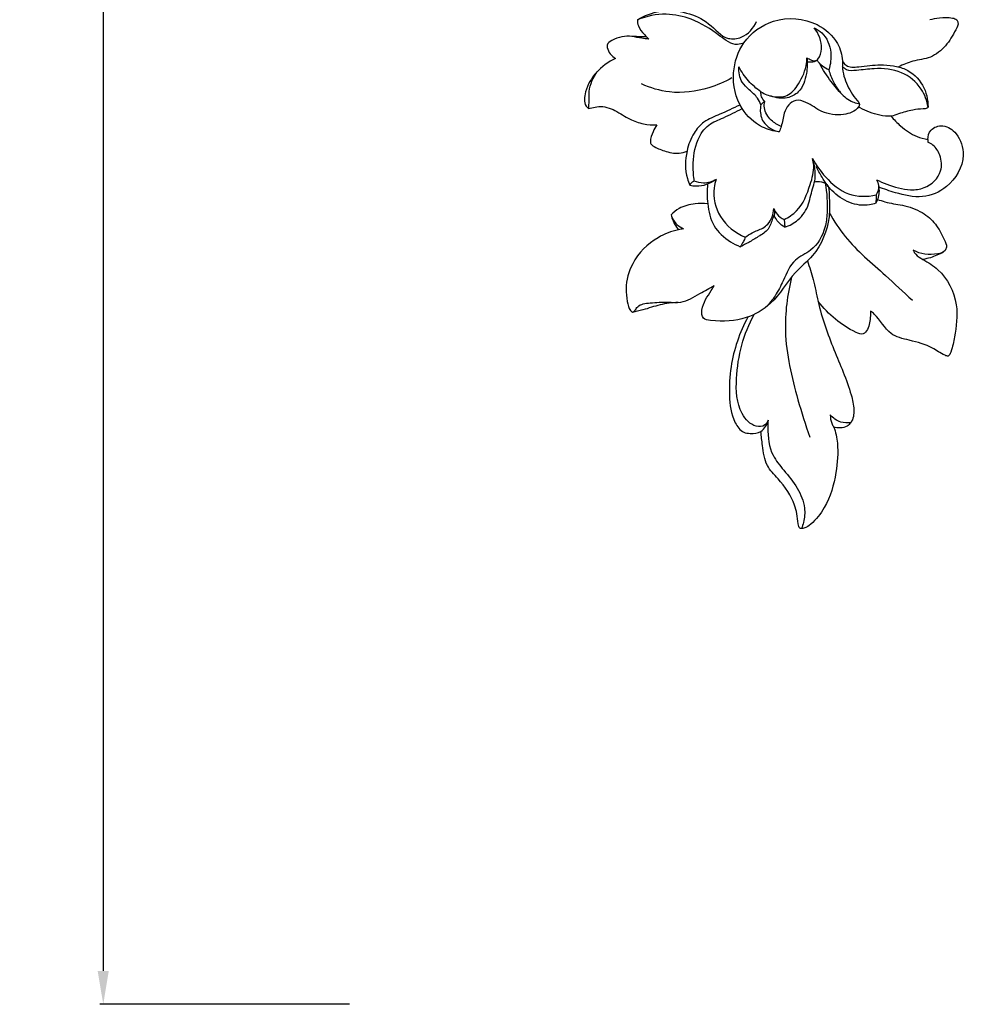
# Model space of a CAD drawing. Units: millimetres. Extents: x -2071 to -129, y -2304 to -559.
# Drawn here: x -1238 to -1097, y -1042 to -895 of the extents above; entities that cross this region are included whole.
import ezdxf

# ---------------------------------------------------------------- set-up
doc = ezdxf.new("R2010")
doc.units = ezdxf.units.MM
doc.header["$MEASUREMENT"] = 0
doc.layers.add('кривые', color=7, linetype='Continuous', true_color=0xe6e6e6)
doc.styles.add('Arial', font='arial.ttf')
doc.dimstyles.new('Stavros', dxfattribs={"dimtxt": 9, "dimasz": 5, "dimexe": 0.5, "dimexo": 0.5, "dimgap": 2, "dimtad": 1, "dimtoh": 1, "dimdec": 0, "dimzin": 1, "dimdsep": 46, "dimtxsty": 'Arial', "dimcen": 0.5, "dimazin": 0, "dimtfac": 1, "dimtdec": 4, "dimtix": 1, "dimtmove": 1, "dimatfit": 3, "dimfxl": 0, "dimtolj": 1, "dimtzin": 1, "dimarcsym": 0})

# ---------------------------------------------------------------- blocks, each defined once
blk = doc.blocks.new('*D2')
at = {"layer": 'Defpoints', "color": 0}
for p in [(-1189.08, -725.26), (-1225.72, -1042.35), (-1188.4, -1042.35)]:
    blk.add_point(p, dxfattribs=at)
at = {"layer": 'кривые', "color": 0, "lineweight": -2}
for p, q in [((-1189.58, -725.26), (-1226.22, -725.26)), ((-1225.72, -730.26), (-1225.72, -1037.35)), ((-1188.9, -1042.35), (-1226.22, -1042.35))]:
    blk.add_line(p, q, dxfattribs=at)
at = {"layer": 'кривые', "color": 0}
for points in [[(-1224.89, -730.26), (-1226.56, -730.26), (-1225.72, -725.26)], [(-1226.56, -1037.35), (-1224.89, -1037.35), (-1225.72, -1042.35)]]:
    blk.add_solid(points, dxfattribs=at)
at = {"layer": 'кривые', "color": 0, "insert": (-1232.32, -883.8), "char_height": 9, "attachment_point": 5, "rotation": 90, "style": 'Arial'}
blk.add_mtext('\\A1;317', dxfattribs=at)

msp = doc.modelspace()

# ---------------------------------------------------------------- linework, layer by layer
at = {"layer": 'кривые'}
for p, q in [((-1127.33, -907.71), (-1126.78, -907.15)), ((-1102.35, -912.9), (-1102.34, -913.32)), ((-1123.84, -924.87), (-1123.74, -926.03))]:
    msp.add_line(p, q, dxfattribs=at)
for points, knots in [([(-1145.78, -894.97), (-1144.75, -894.34), (-1142.31, -893.38), (-1138.47, -893.75), (-1134.98, -895.25), (-1132.91, -898.06), (-1129.69, -897.68), (-1128.42, -896.23), (-1127.96, -895.24)], [0, 0, 0, 0, 4.044383, 8.398364, 12.474257, 16.55026, 18.69641, 22.326565, 22.326565, 22.326565, 22.326565]), ([(-1129.85, -898.42), (-1130.15, -898.55), (-1131.47, -898.96), (-1134.07, -896.86), (-1137.26, -894.82), (-1141.68, -893.85), (-1144.43, -894.43), (-1145.78, -894.97)], [0, 0, 0, 0, 1.086405, 4.330471, 9.873448, 14.08985, 18.931423, 18.931423, 18.931423, 18.931423]), ([(-1124.59, -911.76), (-1125.44, -911.65), (-1127.64, -911.03), (-1130.8, -908.13), (-1131.89, -903.13), (-1130.17, -897.91), (-1125.31, -894.39), (-1119.37, -894.81), (-1115.86, -897.94), (-1115.07, -900.49), (-1115.19, -902.66), (-1114.46, -904.9), (-1113.37, -906.59), (-1112.69, -907.35)], [0, 0, 0, 0, 2.860147, 7.431019, 13.526903, 18.793002, 24.873056, 32.104124, 36.69395, 39.67795, 40.626073, 43.879503, 47.259596, 47.259596, 47.259596, 47.259596]), ([(-1102.05, -894.95), (-1101.58, -894.82), (-1100.44, -894.62), (-1099.09, -894.57), (-1098.02, -894.87), (-1097.69, -895.61), (-1098.45, -897.04), (-1099.54, -898.92), (-1101.84, -900.82), (-1104.51, -901.01), (-1106.05, -901.7), (-1106.74, -902.02)], [0, 0, 0, 0, 1.633746, 3.815646, 4.569633, 5.034697, 6.304686, 9.474924, 12.58858, 15.606331, 18.149126, 18.149126, 18.149126, 18.149126]), ([(-1145.78, -894.97), (-1145.79, -895.28), (-1145.7, -896.14), (-1144.91, -897.06), (-1144.33, -897.65), (-1144.1, -897.86)], [0, 0, 0, 0, 1.027139, 2.784293, 3.820372, 3.820372, 3.820372, 3.820372]), ([(-1144.1, -897.86), (-1144.44, -897.83), (-1145.29, -897.77), (-1147.12, -897.26), (-1148.94, -897.6), (-1150.39, -898.53), (-1150.27, -899.73), (-1149.66, -900.43), (-1149.07, -900.76)], [0, 0, 0, 0, 1.149662, 2.824609, 6.209802, 7.31508, 7.733932, 10.002994, 10.002994, 10.002994, 10.002994]), ([(-1144.45, -897.53), (-1144.71, -897.53), (-1145.43, -897.51), (-1146.15, -897.49), (-1146.61, -897.48)], [0, 0, 0, 0, 0.850802, 2.400263, 2.400263, 2.400263, 2.400263]), ([(-1120.43, -900.65), (-1120.23, -900.8), (-1119.82, -900.99), (-1119.17, -901.23), (-1118.45, -900.58), (-1118.01, -898.75), (-1118.64, -897.05), (-1119.33, -896.2)], [0, 0, 0, 0, 0.831462, 1.564984, 1.995663, 3.837119, 7.481838, 7.481838, 7.481838, 7.481838]), ([(-1119.33, -896.2), (-1118.93, -896.38), (-1117.59, -897.2), (-1116.64, -899.67), (-1116.89, -901.64), (-1117.17, -902.47)], [0, 0, 0, 0, 1.479882, 5.07273, 7.968229, 7.968229, 7.968229, 7.968229]), ([(-1149.07, -900.76), (-1150.15, -901.26), (-1152.08, -902.69), (-1153.58, -905.22), (-1153.9, -907.54), (-1153.22, -908.16), (-1153.07, -908.27)], [0, 0, 0, 0, 3.945889, 7.62559, 9.971899, 10.573865, 10.573865, 10.573865, 10.573865]), ([(-1127.31, -905.76), (-1126.76, -906.1), (-1125.51, -906.58), (-1123.17, -906.57), (-1121.41, -904.36), (-1120.53, -902.32), (-1120.43, -900.93), (-1120.43, -900.65)], [0, 0, 0, 0, 2.163936, 4.429691, 7.162862, 10.847673, 11.771277, 11.771277, 11.771277, 11.771277]), ([(-1120.43, -900.65), (-1120.33, -901.44), (-1120.44, -903.22), (-1121.21, -905.73), (-1123.54, -906.91), (-1125.07, -906.69), (-1125.84, -906.38)], [0, 0, 0, 0, 2.639117, 5.975761, 8.035337, 10.779217, 10.779217, 10.779217, 10.779217]), ([(-1118.88, -900.96), (-1119.02, -901.08), (-1119.42, -901.38), (-1119.98, -901.29), (-1120.32, -901.31), (-1120.38, -901.31)], [0, 0, 0, 0, 0.621823, 1.566106, 1.765596, 1.765596, 1.765596, 1.765596]), ([(-1117.17, -902.47), (-1117.51, -902.34), (-1118.19, -901.95), (-1118.7, -901.34), (-1118.92, -900.99)], [0, 0, 0, 0, 1.206304, 2.574965, 2.574965, 2.574965, 2.574965]), ([(-1115.15, -906.18), (-1115.74, -905.56), (-1116.99, -904.08), (-1118.04, -902.44), (-1118.55, -901.49)], [0, 0, 0, 0, 2.836854, 6.437266, 6.437266, 6.437266, 6.437266]), ([(-1115.13, -901.11), (-1115, -901.37), (-1114.41, -902.19), (-1112.13, -901.96), (-1109.9, -901.65), (-1107.52, -901.8), (-1105.14, -902.41), (-1102.83, -904.56), (-1102.31, -906.93), (-1102.31, -908.05)], [0, 0, 0, 0, 0.96856, 3.084068, 6.697877, 8.874032, 10.880684, 14.818479, 18.566331, 18.566331, 18.566331, 18.566331]), ([(-1102.31, -908.05), (-1102.46, -907.1), (-1103.24, -904.92), (-1106.23, -902.46), (-1109.92, -902.16), (-1112.58, -902.53), (-1114.33, -902.67), (-1114.95, -902.16), (-1115.13, -901.96)], [0, 0, 0, 0, 3.222035, 7.454806, 12.049653, 14.991216, 16.638079, 17.517445, 17.517445, 17.517445, 17.517445]), ([(-1153.07, -908.27), (-1153.06, -907.99), (-1153, -907.14), (-1153.15, -905.21), (-1152.42, -903.61), (-1151.8, -902.73)], [0, 0, 0, 0, 0.921916, 2.819867, 6.397653, 6.397653, 6.397653, 6.397653]), ([(-1127.33, -907.71), (-1127.46, -907.36), (-1127.88, -906.48), (-1129.01, -905.5), (-1130.44, -904.22), (-1130.66, -902.8), (-1130.61, -902.01)], [0, 0, 0, 0, 1.236481, 3.191761, 4.907243, 7.518635, 7.518635, 7.518635, 7.518635]), ([(-1127.31, -905.76), (-1128, -905.28), (-1129.27, -904.17), (-1130.22, -902.77), (-1130.61, -902.01)], [0, 0, 0, 0, 2.756869, 5.572369, 5.572369, 5.572369, 5.572369]), ([(-1117.17, -902.47), (-1116.99, -903.1), (-1116.54, -904.22), (-1115.53, -905.91), (-1114.28, -907.03), (-1113.14, -907.41), (-1112.72, -907.51), (-1112.6, -907.54)], [0, 0, 0, 0, 2.165765, 3.991846, 6.537275, 7.515139, 7.954842, 7.954842, 7.954842, 7.954842]), ([(-1131.66, -903.67), (-1132.75, -904.28), (-1135.74, -905.54), (-1140.51, -906.21), (-1143.85, -905.18), (-1145.16, -904.57)], [0, 0, 0, 0, 4.164851, 10.715049, 15.526378, 15.526378, 15.526378, 15.526378]), ([(-1126.74, -907.2), (-1126.95, -907), (-1127.27, -906.55), (-1127.33, -906), (-1127.31, -905.76)], [0, 0, 0, 0, 0.949712, 1.764866, 1.764866, 1.764866, 1.764866]), ([(-1153.07, -908.27), (-1152.92, -908.24), (-1152.43, -908.15), (-1151.12, -907.75), (-1149.04, -908.49), (-1147.1, -909.88), (-1144.95, -910.62), (-1143.57, -910.73), (-1142.9, -910.71)], [0, 0, 0, 0, 0.511753, 1.680313, 4.455479, 7.33031, 9.691179, 11.903364, 11.903364, 11.903364, 11.903364]), ([(-1130.49, -907.75), (-1131.48, -908.19), (-1133.23, -909.09), (-1135.83, -910.04), (-1137.58, -912.06), (-1138.64, -914.97), (-1138.7, -917.78), (-1138.1, -919.42), (-1137.96, -919.75)], [0, 0, 0, 0, 3.606624, 6.574194, 9.013454, 12.202614, 16.762342, 17.959796, 17.959796, 17.959796, 17.959796]), ([(-1127.33, -907.71), (-1127.38, -907.95), (-1127.47, -908.81), (-1127.07, -910.69), (-1125.5, -911.54), (-1124.59, -911.76)], [0, 0, 0, 0, 0.812654, 2.85539, 5.976011, 5.976011, 5.976011, 5.976011]), ([(-1124.28, -910.94), (-1124.83, -910.73), (-1125.94, -910.04), (-1126.9, -908.56), (-1126.81, -907.51), (-1126.74, -907.2)], [0, 0, 0, 0, 1.959093, 4.272728, 5.359278, 5.359278, 5.359278, 5.359278]), ([(-1112.69, -907.35), (-1112.63, -907.43), (-1112.52, -907.67), (-1113.09, -908.69), (-1115.21, -909.43), (-1118.17, -909.01), (-1120.12, -907.42), (-1122.04, -906.82), (-1123.29, -907.69), (-1123.99, -909.12), (-1124.11, -910.58), (-1124.48, -911.49), (-1124.59, -911.76)], [0, 0, 0, 0, 0.343597, 0.806067, 3.552286, 7.20372, 10.232169, 11.963268, 13.320434, 14.871841, 17.141858, 18.117646, 18.117646, 18.117646, 18.117646]), ([(-1137.28, -919.12), (-1137.4, -918.4), (-1137.54, -916.31), (-1137.15, -913.28), (-1135.35, -910.56), (-1132.68, -909.61), (-1131.06, -908.72), (-1130.12, -908.26)], [0, 0, 0, 0, 2.420851, 6.945159, 9.939847, 12.660701, 16.124278, 16.124278, 16.124278, 16.124278]), ([(-1102.31, -908.05), (-1102.36, -908.11), (-1102.56, -908.29), (-1103.39, -908.31), (-1104.8, -908.48), (-1106.39, -908.92), (-1107.99, -909.54), (-1110.04, -909.23), (-1111.65, -908.63), (-1112.64, -908.07), (-1112.73, -908.02)], [0, 0, 0, 0, 0.264072, 0.869218, 2.620334, 5.047713, 6.342503, 8.24666, 11.705592, 12.041728, 12.041728, 12.041728, 12.041728]), ([(-1142.9, -910.71), (-1143.11, -911.03), (-1143.51, -911.85), (-1143.87, -912.77), (-1143.86, -913.56), (-1143.07, -914.13), (-1141.7, -914.67), (-1139.87, -915.13), (-1138.74, -914.78), (-1138.37, -914.62)], [0, 0, 0, 0, 1.278363, 3.032189, 3.228042, 3.82039, 5.906037, 8.404468, 9.751952, 9.751952, 9.751952, 9.751952]), ([(-1102.35, -912.9), (-1102.33, -912.41), (-1102.01, -911.21), (-1099.86, -910.51), (-1097.63, -912.16), (-1096.47, -915.93), (-1098.88, -920.05), (-1103.18, -921.9), (-1106.77, -921.02), (-1108.91, -920.33), (-1109.73, -919.98)], [0, 0, 0, 0, 1.641718, 3.73877, 6.28747, 10.02058, 15.913289, 20.215473, 24.756277, 27.735008, 27.735008, 27.735008, 27.735008]), ([(-1107.83, -909.39), (-1107.41, -909.92), (-1106.26, -911.11), (-1104.39, -912.39), (-1102.9, -912.8), (-1102.35, -912.9)], [0, 0, 0, 0, 2.260077, 5.492171, 7.351409, 7.351409, 7.351409, 7.351409]), ([(-1110.02, -918.92), (-1109.52, -919.17), (-1107.89, -919.86), (-1105.47, -920.58), (-1102.36, -920.22), (-1100.09, -918.09), (-1100.33, -915.35), (-1101.27, -913.86), (-1102.07, -913.42), (-1102.34, -913.32)], [0, 0, 0, 0, 1.855722, 5.910678, 8.197987, 12.085777, 14.698906, 16.715491, 17.677812, 17.677812, 17.677812, 17.677812]), ([(-1123.84, -924.87), (-1123.17, -924.54), (-1121.24, -923.27), (-1120.05, -920.13), (-1119.26, -917.38), (-1119.51, -916.06), (-1119.6, -915.73)], [0, 0, 0, 0, 2.483418, 7.427619, 10.677824, 11.827317, 11.827317, 11.827317, 11.827317]), ([(-1123.74, -926.03), (-1123.03, -925.79), (-1121.49, -924.96), (-1120.21, -923.06), (-1119.81, -920.83), (-1118.93, -918.63), (-1119.28, -916.7), (-1119.6, -915.73)], [0, 0, 0, 0, 2.478539, 5.663529, 7.179489, 9.992149, 13.387643, 13.387643, 13.387643, 13.387643]), ([(-1119.6, -915.73), (-1119.08, -916.73), (-1117.58, -918.79), (-1114.45, -921.51), (-1111.42, -921.48), (-1110.07, -921.2)], [0, 0, 0, 0, 3.756463, 8.488106, 13.086745, 13.086745, 13.086745, 13.086745]), ([(-1110.13, -922.43), (-1110.43, -922.54), (-1111.71, -922.87), (-1114.22, -922.57), (-1116.23, -921.06), (-1117.5, -919.64), (-1118.26, -918.42), (-1118.78, -917.49), (-1119.04, -916.94)], [0, 0, 0, 0, 1.055773, 4.367544, 7.967232, 9.149688, 10.69638, 12.713964, 12.713964, 12.713964, 12.713964]), ([(-1137.96, -919.75), (-1137.64, -919.81), (-1136.28, -919.99), (-1134.88, -919.48), (-1134.02, -918.88)], [0, 0, 0, 0, 1.071035, 4.541456, 4.541456, 4.541456, 4.541456]), ([(-1137.28, -919.12), (-1137.43, -919.17), (-1137.71, -919.34), (-1137.89, -919.61), (-1137.96, -919.75)], [0, 0, 0, 0, 0.526568, 1.039662, 1.039662, 1.039662, 1.039662]), ([(-1134.02, -918.88), (-1134.58, -919.22), (-1135.72, -919.59), (-1136.85, -919.31), (-1137.28, -919.12)], [0, 0, 0, 0, 2.154835, 3.742529, 3.742529, 3.742529, 3.742529]), ([(-1119.29, -919.21), (-1119.05, -919.17), (-1118.43, -919.14), (-1117.12, -919.53), (-1117.11, -921.88), (-1116.88, -925.41), (-1118.74, -929.89), (-1122.91, -933.16), (-1125.1, -937.36), (-1129.85, -940.05), (-1133.24, -940.2), (-1136.16, -939.82), (-1136.24, -937.56), (-1135.12, -936.2), (-1134.45, -935), (-1134.29, -934.76)], [0, 0, 0, 0, 0.809452, 2.105101, 3.931095, 7.546739, 14.539521, 18.53985, 25.073354, 29.782454, 35.692275, 36.943303, 38.303466, 41.908899, 42.853596, 42.853596, 42.853596, 42.853596]), ([(-1135.29, -919.55), (-1135.4, -920.53), (-1135.36, -922.65), (-1134.66, -925.99), (-1132.4, -927.95), (-1130.92, -928.74), (-1130.42, -928.95)], [0, 0, 0, 0, 3.281157, 7.078985, 10.885517, 12.694199, 12.694199, 12.694199, 12.694199]), ([(-1134.02, -918.88), (-1134.16, -919.29), (-1134.62, -921.14), (-1133.76, -924.87), (-1131.14, -926.88), (-1129.66, -927.53)], [0, 0, 0, 0, 1.432147, 6.299323, 11.668209, 11.668209, 11.668209, 11.668209]), ([(-1117.72, -919.43), (-1117.42, -920.89), (-1117.31, -923.14), (-1117.69, -926.67), (-1119.29, -929.5), (-1122.67, -930.82), (-1123.81, -933.77), (-1125.06, -936.22), (-1126.06, -937.47), (-1126.57, -938)], [0, 0, 0, 0, 4.950679, 7.377948, 11.850731, 14.847424, 18.834104, 21.659563, 24.102423, 24.102423, 24.102423, 24.102423]), ([(-1109.79, -919.5), (-1109.7, -919.85), (-1109.55, -920.85), (-1109.83, -921.86), (-1110.13, -922.43)], [0, 0, 0, 0, 1.191908, 3.330548, 3.330548, 3.330548, 3.330548]), ([(-1110.02, -918.92), (-1109.87, -919.19), (-1109.6, -919.96), (-1109.83, -920.78), (-1110.07, -921.2)], [0, 0, 0, 0, 1.021324, 2.6135, 2.6135, 2.6135, 2.6135]), ([(-1135.27, -922.51), (-1135.9, -922.44), (-1137.37, -922.46), (-1139.34, -922.95), (-1140.41, -923.81), (-1140.76, -924.18)], [0, 0, 0, 0, 2.095724, 4.862189, 6.564036, 6.564036, 6.564036, 6.564036]), ([(-1110.07, -921.2), (-1110.06, -921.41), (-1110.07, -921.83), (-1110.11, -922.24), (-1110.13, -922.43)], [0, 0, 0, 0, 0.724882, 1.372773, 1.372773, 1.372773, 1.372773]), ([(-1109.88, -921.86), (-1109.51, -921.99), (-1108.3, -922.41), (-1105.97, -922.69), (-1103.25, -923.57), (-1101.05, -925.5), (-1100.11, -927.39), (-1099.43, -928.8), (-1099.81, -929.78), (-1101.75, -930.3), (-1103.44, -930.07), (-1104.52, -929.48)], [0, 0, 0, 0, 1.298551, 4.248916, 7.778434, 10.653535, 13.625519, 14.928932, 15.530089, 16.866254, 20.970965, 20.970965, 20.970965, 20.970965]), ([(-1125.4, -923.24), (-1125.3, -923.55), (-1125.25, -924.08), (-1125.73, -925.06), (-1126.04, -926.48), (-1127.69, -927.4), (-1129.05, -928.28), (-1129.98, -928.75), (-1130.42, -928.95)], [0, 0, 0, 0, 1.084105, 1.634942, 3.611285, 5.65487, 7.515455, 9.101356, 9.101356, 9.101356, 9.101356]), ([(-1129.66, -927.53), (-1129.33, -927.28), (-1128.51, -926.72), (-1127.24, -926.33), (-1125.82, -925.31), (-1125.43, -924.07), (-1125.4, -923.24)], [0, 0, 0, 0, 1.372797, 3.284703, 4.342458, 7.106816, 7.106816, 7.106816, 7.106816]), ([(-1125.4, -923.24), (-1125.28, -923.53), (-1124.88, -924.2), (-1124.24, -924.68), (-1123.84, -924.87)], [0, 0, 0, 0, 1.052851, 2.551734, 2.551734, 2.551734, 2.551734]), ([(-1117.08, -923.88), (-1116.37, -925.11), (-1114.06, -928.69), (-1109.33, -932.54), (-1106.01, -935.72), (-1104.66, -936.93)], [0, 0, 0, 0, 4.726211, 14.046369, 20.057272, 20.057272, 20.057272, 20.057272]), ([(-1140.76, -924.18), (-1140.59, -924.72), (-1140.09, -925.59), (-1139.26, -926.11), (-1138.9, -926.27)], [0, 0, 0, 0, 1.874239, 3.17466, 3.17466, 3.17466, 3.17466]), ([(-1140.76, -924.18), (-1140.73, -924.32), (-1140.51, -925.13), (-1140.07, -925.88), (-1139.63, -926.41)], [0, 0, 0, 0, 0.49052, 2.783309, 2.783309, 2.783309, 2.783309]), ([(-1123.74, -926.03), (-1124.08, -925.84), (-1124.74, -925.33), (-1125.18, -924.61), (-1125.35, -924.21)], [0, 0, 0, 0, 1.288712, 2.73196, 2.73196, 2.73196, 2.73196]), ([(-1138.9, -926.27), (-1139.15, -926.31), (-1140.47, -926.56), (-1143.47, -927.68), (-1146.61, -930.82), (-1147.64, -934.6), (-1147.37, -936.97), (-1147.09, -938.27), (-1146.65, -938.7), (-1146.55, -938.78)], [0, 0, 0, 0, 0.816249, 4.480716, 10.511139, 14.785736, 16.930295, 18.543407, 18.957576, 18.957576, 18.957576, 18.957576]), ([(-1129.66, -927.53), (-1129.74, -927.74), (-1129.97, -928.23), (-1130.24, -928.69), (-1130.42, -928.95)], [0, 0, 0, 0, 0.751884, 1.78762, 1.78762, 1.78762, 1.78762]), ([(-1104.52, -929.48), (-1104.43, -929.69), (-1104.08, -930.29), (-1102.64, -931.06), (-1099.85, -932.85), (-1097.57, -937.2), (-1098.2, -941.78), (-1098.66, -944.06), (-1099.18, -945.45), (-1100.38, -944.95), (-1101.97, -943.78), (-1104.85, -942.98), (-1108.4, -942.19), (-1109.51, -939.64), (-1110.72, -938.72), (-1110.91, -938.58)], [0, 0, 0, 0, 0.770636, 2.241908, 5.268996, 11.826519, 17.162871, 19.753371, 20.536971, 21.050907, 23.480489, 27.522823, 30.760983, 34.998904, 35.795277, 35.795277, 35.795277, 35.795277]), ([(-1100.04, -929.76), (-1100.65, -930.11), (-1101.65, -930.54), (-1102.7, -930.78), (-1103.07, -930.84)], [0, 0, 0, 0, 2.31847, 3.577738, 3.577738, 3.577738, 3.577738]), ([(-1120.37, -931.07), (-1120.05, -931.99), (-1119.39, -933.98), (-1118.57, -938.54), (-1116.52, -944.28), (-1114.16, -949.52), (-1113.28, -953.23), (-1113.52, -955.02), (-1114.72, -956.14), (-1115.8, -956.13), (-1116.45, -955.93)], [0, 0, 0, 0, 3.220161, 6.9741, 15.378443, 23.428176, 25.93205, 28.129849, 28.946824, 31.208905, 31.208905, 31.208905, 31.208905]), ([(-1122.74, -933.5), (-1123.37, -936.13), (-1124.19, -942.38), (-1122.25, -950.41), (-1120.68, -955.61), (-1120, -957.45)], [0, 0, 0, 0, 8.993891, 20.587806, 27.093442, 27.093442, 27.093442, 27.093442]), ([(-1146.55, -938.78), (-1146.41, -938.68), (-1146.1, -938.45), (-1145.57, -937.5), (-1143.57, -937.34), (-1141.51, -937.16), (-1138.85, -937.45), (-1136.65, -936.01), (-1134.99, -935.19), (-1134.29, -934.76)], [0, 0, 0, 0, 0.562461, 1.286208, 3.449505, 6.415783, 8.517499, 12.026308, 14.740089, 14.740089, 14.740089, 14.740089]), ([(-1139.72, -937.28), (-1140.62, -937.33), (-1142.42, -937.54), (-1144.62, -938.36), (-1146.03, -938.67), (-1146.55, -938.78)], [0, 0, 0, 0, 3.003736, 5.985432, 7.773825, 7.773825, 7.773825, 7.773825]), ([(-1110.91, -938.58), (-1110.91, -938.82), (-1110.97, -939.75), (-1111.07, -940.96), (-1111.98, -942.25), (-1114.01, -941.37), (-1116.19, -939.91), (-1117.99, -938.12), (-1118.76, -937.15)], [0, 0, 0, 0, 0.81041, 3.084463, 4.108865, 5.325303, 9.377647, 13.495051, 13.495051, 13.495051, 13.495051]), ([(-1129.27, -939.47), (-1130.51, -941.78), (-1131.86, -945.71), (-1132.15, -951.18), (-1131.76, -954.58), (-1130.23, -956.76), (-1128.7, -956.95), (-1127.04, -956.79), (-1126.39, -955.57), (-1126.24, -954.92)], [0, 0, 0, 0, 8.722538, 13.475104, 18.101909, 20.174046, 21.248917, 23.030329, 25.252701, 25.252701, 25.252701, 25.252701]), ([(-1126.24, -954.92), (-1126.35, -955.2), (-1126.76, -955.88), (-1128.66, -955.93), (-1130.94, -953.29), (-1131.14, -948.73), (-1130.37, -943.68), (-1129.12, -940.54), (-1128.35, -939.08)], [0, 0, 0, 0, 0.994729, 2.400141, 5.503459, 11.399141, 17.035769, 22.500773, 22.500773, 22.500773, 22.500773]), ([(-1116.95, -954.12), (-1116.93, -954.54), (-1116.83, -955.17), (-1116.15, -956.48), (-1115.68, -959), (-1116, -963.15), (-1117.19, -967.43), (-1119.31, -970.14), (-1120.62, -971.07), (-1121.63, -971.22), (-1121.82, -969.54), (-1122.22, -967.08), (-1124.19, -964.12), (-1126.73, -961.7), (-1127.01, -958.99), (-1127.27, -957.31), (-1127.32, -956.61)], [0, 0, 0, 0, 1.368341, 2.085497, 4.864257, 9.728305, 15.862438, 19.413912, 20.725895, 21.414982, 22.161338, 25.36082, 30.499402, 33.329749, 36.747727, 39.072566, 39.072566, 39.072566, 39.072566]), ([(-1126.24, -954.92), (-1126.28, -955.29), (-1126.34, -957.06), (-1126.01, -959.89), (-1123.75, -962.56), (-1121.8, -964.94), (-1120.64, -967.7), (-1120.79, -969.85), (-1121.13, -970.84), (-1121.26, -971.14)], [0, 0, 0, 0, 1.258646, 5.907622, 8.943616, 12.67508, 16.179488, 18.561889, 19.652441, 19.652441, 19.652441, 19.652441]), ([(-1113.87, -955.29), (-1114.37, -955.36), (-1115.55, -955.31), (-1116.53, -954.6), (-1116.95, -954.12)], [0, 0, 0, 0, 1.675382, 3.772928, 3.772928, 3.772928, 3.772928])]:
    msp.add_open_spline(points, degree=3, knots=knots, dxfattribs=at)

# ---------------------------------------------------------------- dimensions: what is measured, and where the dimension line sits
dim = msp.add_linear_dim(base=(-1225.72, -1042.35), p1=(-1189.08, -725.26), p2=(-1188.4, -1042.35), angle=90, dimstyle='Stavros', dxfattribs=at)
dim.commit()
dim.dimension.update_dxf_attribs({"geometry": '*D2', "text_midpoint": (-1232.32, -883.8)})

doc.saveas('drawing.dxf')
